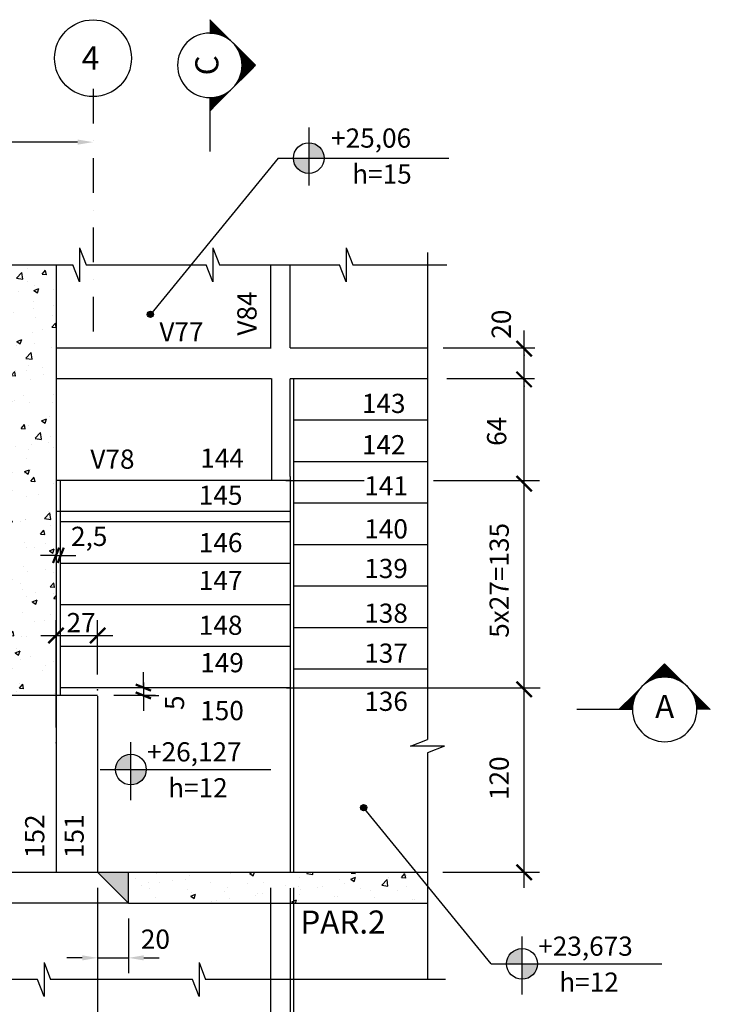
# Model space of a CAD drawing. Extents: x 277 to 4039, y 26 to 2813.
# Drawn here: x 790 to 1239, y 2172 to 2813 of the extents above; entities that cross this region are included whole.
import ezdxf
from ezdxf.enums import TextEntityAlignment as Align

# ---------------------------------------------------------------- set-up
doc = ezdxf.new("R2010")
doc.units = 0
doc.header["$LTSCALE"] = 600
doc.linetypes.add('DASHDOT', pattern=[1, 0.5, -0.25, 0, -0.25])
doc.linetypes.add('DASHED', pattern=[0.75, 0.5, -0.25])
for name, color, linetype in [('ACABAMENTO', 1, 'Continuous'), ('CÍRCULO', 2, 'Continuous'), ('EST_CORTE', 5, 'Continuous'), ('EST_COTA', 1, 'Continuous'), ('EST_EIXO', 1, 'DASHDOT'), ('EST_HATCH', 1, 'Continuous'), ('EST_TEXTO', 2, 'Continuous'), ('EST_VISTA', 3, 'Continuous'), ('EST_VISTAPOSTERIOR', 2, 'DASHED'), ('NOME', 4, 'Continuous'), ('PILARES', 5, 'Continuous'), ('TEXTOS', 2, 'Continuous')]:
    doc.layers.add(name, color=color, linetype=linetype)
doc.styles.add('STYLE1', font='romans.shx', dxfattribs={"height": 12.5})
doc.styles.add('STYLE2', font='romans.shx', dxfattribs={"height": 15})
doc.dimstyles.new('EXTERNA', dxfattribs={"dimscale": 0, "dimtxt": 12.5, "dimasz": 10, "dimexe": 10, "dimexo": 10, "dimgap": 10, "dimtad": 1, "dimdec": 0, "dimzin": 0, "dimtxsty": 'STYLE1', "dimcen": 0, "dimdle": 10, "dimclrd": 1, "dimclre": 1, "dimclrt": 2, "dimadec": 4, "dimazin": 0, "dimtfac": 0.005, "dimtdec": 0, "dimtmove": 2, "dimatfit": 3, "dimldrblk": 'ARCHTICK', "dimfxl": 0, "dimtolj": 1, "dimtzin": 0, "dimarcsym": 0})
pattern_1 = [(50, (-14515.853, -4200.484), (32.79324, -2.869035), [3.429, -37.719]), (355, (-14515.853, -4200.484), (-6.34371, 34.390196), [2.7432, -30.1752]), (100.451, (-14513.12, -4200.723), (26.44965, 31.521004), [2.9142, -32.0562]), (46.1842, (-14515.853, -4191.34), (48.79423, -7.56762), [5.1435, -56.5785]), (96.6356, (-14511.787, -4191.97), (42.73276, 44.5366), [4.3713, -48.0843]), (351.184, (-14515.853, -4191.34), (42.73283, 44.53652), [4.1148, -45.2628]), (21, (-14511.281, -4193.626), (27.29068, -18.407793), [3.429, -37.719]), (326, (-14511.28, -4193.626), (11.124365, 33.153834), [2.7432, -30.1752]), (71.4514, (-14509.007, -4195.16), (38.41497, 14.746114), [2.9142, -32.0562]), (37.5, (-14515.853, -4200.484), (0.5559486, 15.219907), [0, -29.80944, 0, -30.6324, 0, -30.2895]), (7.5, (-14515.853, -4200.484), (12.02754, 18.032503), [0, -17.46504, 0, -29.12364, 0, -11.5443]), (327.5, (-14526.049, -4200.484), (24.406307, -1.031174), [0, -11.43, 0, -35.6616, 0, -47.3202]), (317.5, (-14530.62, -4200.484), (26.663253, 4.576768), [0, -14.859, 0, -23.68296, 0, -33.6042])]

# ---------------------------------------------------------------- blocks, each defined once
blk = doc.blocks.new('*D4')
at = {"layer": 'DEFPOINTS', "color": 0}
for p in [(652.75, 2733.33), (837.75, 2733.33), (652.75, 2462.82)]:
    blk.add_point(p, dxfattribs=at)
at = {"layer": 'EST_COTA', "color": 1, "lineweight": -2}
for p, q in [((652.75, 2472.82), (652.75, 2743.33)), ((827.75, 2733.33), (662.75, 2733.33))]:
    blk.add_line(p, q, dxfattribs=at)
at = {"layer": 'EST_COTA', "color": 1}
for points in [[(662.75, 2735), (662.75, 2731.66), (652.75, 2733.33)], [(827.75, 2735), (827.75, 2731.66), (837.75, 2733.33)]]:
    blk.add_solid(points, dxfattribs=at)
at = {"layer": 'EST_COTA', "color": 2, "insert": (745.25, 2750.77), "char_height": 12.5, "attachment_point": 5, "style": 'STYLE1'}
blk.add_mtext('\\A1;187,5', dxfattribs=at)
blk = doc.blocks.new('_ARCHTICK')
at = {"color": 0, "linetype": 'ByBlock', "const_width": 0.15}
blk.add_lwpolyline([(-0.5, -0.5), (0.5, 0.5)], dxfattribs=at)
blk = doc.blocks.new('*D6')
at = {"layer": 'DEFPOINTS', "color": 0}
for p in [(759.75, 2258.08), (840.75, 2258.08), (840.75, 2142.95)]:
    blk.add_point(p, dxfattribs=at)
at = {"layer": 'EST_COTA', "color": 1, "lineweight": -2}
for p, q in [((840.75, 2248.08), (840.75, 2132.95)), ((769.75, 2142.95), (830.75, 2142.95))]:
    blk.add_line(p, q, dxfattribs=at)
at = {"layer": 'EST_COTA', "color": 1}
for points in [[(769.75, 2144.62), (769.75, 2141.29), (759.75, 2142.95)], [(830.75, 2144.62), (830.75, 2141.29), (840.75, 2142.95)]]:
    blk.add_solid(points, dxfattribs=at)
at = {"layer": 'EST_COTA', "color": 2, "insert": (800.25, 2124.5), "char_height": 12.5, "attachment_point": 5, "style": 'STYLE1'}
blk.add_mtext('\\A1;3x26=78', dxfattribs=at)
blk = doc.blocks.new('*D7')
at = {"layer": 'DEFPOINTS', "color": 0}
for p in [(840.75, 2258.08), (860.75, 2238.08), (860.75, 2202.4)]:
    blk.add_point(p, dxfattribs=at)
at = {"layer": 'EST_COTA', "color": 1, "lineweight": -2}
for p, q in [((840.75, 2248.08), (840.75, 2192.4)), ((860.75, 2228.08), (860.75, 2192.4)), ((830.75, 2202.4), (820.75, 2202.4)), ((840.75, 2202.4), (860.75, 2202.4)), ((870.75, 2202.4), (880.75, 2202.4))]:
    blk.add_line(p, q, dxfattribs=at)
at = {"layer": 'EST_COTA', "color": 1}
for points in [[(830.75, 2204.06), (830.75, 2200.73), (840.75, 2202.4)], [(870.75, 2204.06), (870.75, 2200.73), (860.75, 2202.4)]]:
    blk.add_solid(points, dxfattribs=at)
at = {"layer": 'EST_COTA', "color": 2, "insert": (878.35, 2214.57), "char_height": 12.5, "attachment_point": 5, "style": 'STYLE1'}
blk.add_mtext('\\A1;20', dxfattribs=at)

msp = doc.modelspace()

# ---------------------------------------------------------------- hatches: boundary and pattern name
at = {"layer": 'EST_CORTE'}
h = msp.add_hatch(color=1, dxfattribs=at)
edge = h.paths.add_edge_path()
edge.add_arc((875.09, 2621.2), 2, 0, 360)
h = msp.add_hatch(color=1, dxfattribs=at)
edge = h.paths.add_edge_path()
edge.add_arc((1013.84, 2300.18), 2, 0, 360)
at = {"layer": 'EST_COTA'}
h = msp.add_hatch(color=256, dxfattribs=at)
h.paths.add_polyline_path([(978.12, 2712.89), (978.12, 2722.89), (968.12, 2722.89, 0.414214)])
h.paths.add_polyline_path([(988.12, 2722.89, 0.414214), (978.12, 2732.89), (978.12, 2722.89)])
h = msp.add_hatch(color=256, dxfattribs=at)
h.paths.add_polyline_path([(852.39, 2324.95), (862.39, 2324.95), (862.39, 2334.95, 0.414214)])
h.paths.add_polyline_path([(862.39, 2324.95), (862.39, 2314.95, 0.414214), (872.39, 2324.95)])
h = msp.add_hatch(color=256, dxfattribs=at)
h.paths.add_polyline_path([(1106.88, 2198.5), (1116.88, 2198.5), (1116.88, 2208.5, 0.414214)])
h.paths.add_polyline_path([(1116.88, 2198.5), (1116.88, 2188.5, 0.414214), (1126.88, 2198.5)])
at = {"layer": 'EST_HATCH'}
h = msp.add_hatch(dxfattribs=at)
h.set_pattern_fill('AR-CONC', color=256, scale=0.18, style=0)
h.set_pattern_definition(pattern_1)
h.paths.add_polyline_path([(813.75, 2464.26), (813.67, 2464.26), (813.64, 2464.26), (813.75, 2464.54), (813.75, 2653.39), (778.75, 2653.39), (778.75, 2373.08), (813.75, 2373.08), (813.75, 2422.2)])
msp.add_hatch(color=256, dxfattribs=at).paths.add_polyline_path([(840.75, 2258.08), (860.75, 2238.08), (860.75, 2258.08)])
h = msp.add_hatch(dxfattribs=at)
h.set_pattern_fill('AR-CONC', color=256, scale=0.18, style=0)
h.set_pattern_definition(pattern_1)
h.paths.add_polyline_path([(1055.35, 2249.35), (1048.22, 2258.08), (860.75, 2258.08), (860.75, 2238.08), (1055.35, 2238.08)])

# ---------------------------------------------------------------- linework, layer by layer
at = {"layer": 'ACABAMENTO'}
for p, q in [((958.12, 2722.89), (875.09, 2621.2)), ((829, 2664.45), (829, 2642.33)), ((829, 2664.45), (833.28, 2653.39)), ((915.73, 2664.45), (915.73, 2642.33)), ((915.73, 2664.45), (920.01, 2653.39)), ((1002.47, 2664.45), (1002.47, 2642.33)), ((1002.47, 2664.45), (1006.75, 2653.39)), ((1055.35, 2661.46), (1055.35, 2344.48)), ((763.42, 2653.39), (824.72, 2653.39)), ((829, 2642.33), (824.72, 2653.39)), ((833.28, 2653.39), (911.45, 2653.39)), ((915.73, 2642.33), (911.45, 2653.39)), ((920.01, 2653.39), (998.19, 2653.39)), ((1002.47, 2642.33), (998.19, 2653.39)), ((1006.75, 2653.39), (1068.04, 2653.39)), ((1044.29, 2340.2), (1055.35, 2344.48)), ((1066.41, 2340.2), (1044.29, 2340.2)), ((1066.41, 2340.2), (1055.35, 2335.92)), ((1055.35, 2335.92), (1055.35, 2188.22)), ((1096.88, 2198.5), (1013.84, 2300.18)), ((805.91, 2199.28), (805.91, 2177.16)), ((805.91, 2199.28), (810.19, 2188.22)), ((906.75, 2199.28), (906.75, 2177.16)), ((906.75, 2199.28), (911.03, 2188.22)), ((805.91, 2177.16), (801.63, 2188.22)), ((906.75, 2177.16), (902.47, 2188.22))]:
    msp.add_line(p, q, dxfattribs=at)
at = {"layer": 'CÍRCULO'}
msp.add_circle((837.75, 2787.9), 25, dxfattribs=at)
at = {"layer": 'EST_CORTE', "ltscale": 20}
msp.add_line((813.75, 2373.08), (778.75, 2373.08), dxfattribs=at)
at = {"layer": 'EST_CORTE'}
for p, q in [((840.75, 2258.08), (860.75, 2238.08)), ((860.75, 2238.08), (860.75, 2258.08))]:
    msp.add_line(p, q, dxfattribs=at)
at = {"layer": 'EST_CORTE', "color": 1}
for centre in [(875.09, 2621.2), (1013.84, 2300.18)]:
    msp.add_circle(centre, 2, dxfattribs=at)
at = {"layer": 'EST_COTA'}
for p, q in [((943.45, 2783.29), (913.75, 2812.99)), ((913.75, 2812.82), (913.91, 2812.82)), ((913.75, 2812.61), (914.13, 2812.61)), ((913.75, 2812.39), (914.35, 2812.39)), ((913.75, 2812.17), (914.57, 2812.17)), ((913.75, 2811.95), (914.79, 2811.95)), ((913.75, 2811.73), (915.01, 2811.73)), ((913.75, 2811.51), (915.23, 2811.51)), ((913.75, 2811.29), (915.45, 2811.29)), ((913.75, 2811.07), (915.66, 2811.07)), ((913.75, 2810.86), (915.88, 2810.86)), ((913.75, 2810.64), (916.1, 2810.64)), ((913.75, 2810.42), (916.32, 2810.42)), ((913.75, 2810.2), (916.54, 2810.2)), ((913.75, 2809.98), (916.76, 2809.98)), ((913.75, 2809.76), (916.98, 2809.76)), ((913.75, 2809.54), (917.2, 2809.54)), ((913.75, 2809.32), (917.41, 2809.32)), ((913.75, 2809.11), (917.63, 2809.11)), ((913.75, 2808.89), (917.85, 2808.89)), ((913.75, 2808.67), (918.07, 2808.67)), ((913.75, 2808.45), (918.29, 2808.45)), ((913.75, 2808.23), (918.51, 2808.23)), ((913.75, 2808.01), (918.73, 2808.01)), ((913.75, 2807.79), (918.95, 2807.79)), ((913.75, 2807.57), (919.16, 2807.57)), ((913.75, 2807.36), (919.38, 2807.36)), ((913.75, 2807.14), (919.6, 2807.14)), ((913.75, 2806.92), (919.82, 2806.92)), ((913.75, 2806.7), (920.04, 2806.7)), ((913.75, 2806.48), (920.26, 2806.48)), ((913.75, 2806.26), (920.48, 2806.26)), ((913.75, 2806.04), (920.7, 2806.04)), ((913.75, 2805.82), (920.91, 2805.82)), ((913.75, 2805.61), (921.13, 2805.61)), ((913.75, 2805.39), (921.35, 2805.39)), ((913.75, 2805.17), (921.57, 2805.17)), ((913.75, 2804.95), (921.79, 2804.95)), ((913.75, 2804.73), (922.01, 2804.73)), ((913.75, 2804.51), (922.23, 2804.51)), ((913.75, 2804.29), (922.45, 2804.29)), ((916.77, 2804.07), (922.66, 2804.07)), ((918.01, 2803.86), (922.88, 2803.86)), ((918.96, 2803.64), (923.1, 2803.64)), ((919.75, 2803.42), (923.32, 2803.42)), ((920.44, 2803.2), (923.54, 2803.2)), ((921.06, 2802.98), (923.76, 2802.98)), ((921.62, 2802.76), (923.98, 2802.76)), ((922.14, 2802.54), (924.2, 2802.54)), ((922.63, 2802.32), (924.41, 2802.32)), ((923.08, 2802.11), (924.63, 2802.11)), ((923.51, 2801.89), (924.85, 2801.89)), ((923.91, 2801.67), (925.07, 2801.67)), ((924.3, 2801.45), (925.29, 2801.45)), ((924.67, 2801.23), (925.51, 2801.23)), ((925.02, 2801.01), (925.73, 2801.01)), ((925.36, 2800.79), (925.95, 2800.79)), ((925.68, 2800.57), (926.16, 2800.57)), ((925.99, 2800.36), (926.38, 2800.36)), ((926.29, 2800.14), (926.6, 2800.14)), ((926.58, 2799.92), (926.82, 2799.92)), ((926.86, 2799.7), (927.04, 2799.7)), ((927.13, 2799.48), (927.26, 2799.48)), ((927.39, 2799.26), (927.48, 2799.26)), ((927.39, 2799.26), (927.48, 2799.26)), ((927.64, 2799.04), (927.7, 2799.04)), ((927.64, 2799.04), (927.7, 2799.04)), ((927.88, 2798.82), (927.91, 2798.82)), ((927.88, 2798.82), (927.91, 2798.82)), ((928.12, 2798.61), (928.13, 2798.61)), ((928.12, 2798.61), (928.13, 2798.61)), ((928.35, 2798.39), (928.35, 2798.39)), ((928.35, 2798.39), (928.35, 2798.39)), ((928.79, 2797.95), (928.79, 2797.95)), ((928.79, 2797.95), (928.79, 2797.95)), ((929, 2797.73), (929.01, 2797.73)), ((929, 2797.73), (929.01, 2797.73)), ((929.2, 2797.51), (929.23, 2797.51)), ((929.2, 2797.51), (929.23, 2797.51)), ((929.4, 2797.29), (929.45, 2797.29)), ((929.4, 2797.29), (929.45, 2797.29)), ((929.59, 2797.07), (929.66, 2797.07)), ((929.59, 2797.07), (929.66, 2797.07)), ((929.78, 2796.86), (929.88, 2796.86)), ((929.78, 2796.86), (929.88, 2796.86)), ((929.96, 2796.64), (930.1, 2796.64)), ((929.96, 2796.64), (930.1, 2796.64)), ((930.14, 2796.42), (930.32, 2796.42)), ((930.14, 2796.42), (930.32, 2796.42)), ((930.31, 2796.2), (930.54, 2796.2)), ((930.31, 2796.2), (930.54, 2796.2)), ((930.48, 2795.98), (930.76, 2795.98)), ((930.48, 2795.98), (930.76, 2795.98)), ((930.65, 2795.76), (930.98, 2795.76)), ((930.65, 2795.76), (930.98, 2795.76)), ((930.8, 2795.54), (931.2, 2795.54)), ((930.8, 2795.54), (931.2, 2795.54)), ((930.96, 2795.32), (931.41, 2795.32)), ((930.96, 2795.32), (931.41, 2795.32)), ((931.11, 2795.11), (931.63, 2795.11)), ((931.26, 2794.89), (931.85, 2794.89)), ((931.4, 2794.67), (932.07, 2794.67)), ((931.54, 2794.45), (932.29, 2794.45)), ((931.67, 2794.23), (932.51, 2794.23)), ((931.81, 2794.01), (932.73, 2794.01)), ((931.93, 2793.79), (932.95, 2793.79)), ((932.06, 2793.57), (933.16, 2793.57)), ((932.18, 2793.36), (933.38, 2793.36)), ((932.3, 2793.14), (933.6, 2793.14)), ((932.41, 2792.92), (933.82, 2792.92)), ((932.52, 2792.7), (934.04, 2792.7)), ((932.63, 2792.48), (934.26, 2792.48)), ((932.74, 2792.26), (934.48, 2792.26)), ((932.84, 2792.04), (934.7, 2792.04)), ((932.94, 2791.82), (934.91, 2791.82)), ((933.03, 2791.61), (935.13, 2791.61)), ((933.13, 2791.39), (935.35, 2791.39)), ((933.22, 2791.17), (935.57, 2791.17)), ((933.3, 2790.95), (935.79, 2790.95)), ((933.39, 2790.73), (936.01, 2790.73)), ((933.47, 2790.51), (936.23, 2790.51)), ((933.55, 2790.29), (936.45, 2790.29)), ((933.62, 2790.07), (936.66, 2790.07)), ((933.7, 2789.86), (936.88, 2789.86)), ((933.77, 2789.64), (937.1, 2789.64)), ((933.83, 2789.42), (937.32, 2789.42)), ((933.9, 2789.2), (937.54, 2789.2)), ((933.96, 2788.98), (937.76, 2788.98)), ((934.02, 2788.76), (937.98, 2788.76)), ((934.08, 2788.54), (938.2, 2788.54)), ((934.14, 2788.32), (938.41, 2788.32)), ((934.19, 2788.11), (938.63, 2788.11)), ((934.24, 2787.89), (938.85, 2787.89)), ((934.29, 2787.67), (939.07, 2787.67)), ((943.45, 2783.29), (913.75, 2753.59)), ((934.33, 2787.45), (939.29, 2787.45)), ((934.38, 2787.23), (939.51, 2787.23)), ((934.42, 2787.01), (939.73, 2787.01)), ((934.45, 2786.79), (939.95, 2786.79)), ((934.49, 2786.57), (940.16, 2786.57)), ((934.52, 2786.36), (940.38, 2786.36)), ((934.55, 2786.14), (940.6, 2786.14)), ((934.58, 2785.92), (940.82, 2785.92)), ((934.61, 2785.7), (941.04, 2785.7)), ((934.63, 2785.48), (941.26, 2785.48)), ((934.66, 2785.26), (941.48, 2785.26)), ((934.66, 2781.32), (941.48, 2781.32)), ((934.67, 2785.04), (941.7, 2785.04)), ((934.67, 2781.54), (941.7, 2781.54)), ((934.69, 2784.82), (941.91, 2784.82)), ((934.69, 2781.76), (941.91, 2781.76)), ((934.71, 2784.61), (942.13, 2784.61)), ((934.71, 2781.98), (942.13, 2781.98)), ((934.72, 2784.39), (942.35, 2784.39)), ((934.72, 2782.2), (942.35, 2782.2)), ((934.73, 2784.17), (942.57, 2784.17)), ((934.73, 2782.42), (942.57, 2782.42)), ((934.74, 2783.95), (942.79, 2783.95)), ((934.74, 2783.73), (943.01, 2783.73)), ((934.74, 2782.86), (943.01, 2782.86)), ((934.74, 2782.64), (942.79, 2782.64)), ((934.75, 2783.51), (943.23, 2783.51)), ((934.75, 2783.29), (943.45, 2783.29)), ((934.75, 2783.07), (943.23, 2783.07)), ((932.94, 2774.76), (934.91, 2774.76)), ((933.03, 2774.98), (935.13, 2774.98)), ((933.13, 2775.2), (935.35, 2775.2)), ((933.22, 2775.42), (935.57, 2775.42)), ((933.3, 2775.64), (935.79, 2775.64)), ((933.39, 2775.86), (936.01, 2775.86)), ((933.47, 2776.07), (936.23, 2776.07)), ((933.55, 2776.29), (936.45, 2776.29)), ((933.62, 2776.51), (936.66, 2776.51)), ((933.7, 2776.73), (936.88, 2776.73)), ((933.77, 2776.95), (937.1, 2776.95)), ((933.83, 2777.17), (937.32, 2777.17)), ((933.9, 2777.39), (937.54, 2777.39)), ((933.96, 2777.61), (937.76, 2777.61)), ((934.02, 2777.82), (937.98, 2777.82)), ((934.08, 2778.04), (938.2, 2778.04)), ((934.14, 2778.26), (938.41, 2778.26)), ((934.19, 2778.48), (938.63, 2778.48)), ((934.24, 2778.7), (938.85, 2778.7)), ((934.29, 2778.92), (939.07, 2778.92)), ((934.33, 2779.14), (939.29, 2779.14)), ((934.38, 2779.36), (939.51, 2779.36)), ((934.42, 2779.57), (939.73, 2779.57)), ((934.45, 2779.79), (939.95, 2779.79)), ((934.49, 2780.01), (940.16, 2780.01)), ((934.52, 2780.23), (940.38, 2780.23)), ((934.55, 2780.45), (940.6, 2780.45)), ((934.58, 2780.67), (940.82, 2780.67)), ((934.61, 2780.89), (941.04, 2780.89)), ((934.63, 2781.11), (941.26, 2781.11)), ((931.11, 2771.48), (931.63, 2771.48)), ((931.26, 2771.7), (931.85, 2771.7)), ((931.4, 2771.92), (932.07, 2771.92)), ((931.54, 2772.14), (932.29, 2772.14)), ((931.67, 2772.36), (932.51, 2772.36)), ((931.81, 2772.57), (932.73, 2772.57)), ((931.93, 2772.79), (932.95, 2772.79)), ((932.06, 2773.01), (933.16, 2773.01)), ((932.18, 2773.23), (933.38, 2773.23)), ((932.3, 2773.45), (933.6, 2773.45)), ((932.41, 2773.67), (933.82, 2773.67)), ((932.52, 2773.89), (934.04, 2773.89)), ((932.63, 2774.11), (934.26, 2774.11)), ((932.74, 2774.32), (934.48, 2774.32)), ((932.84, 2774.54), (934.7, 2774.54)), ((913.75, 2762.29), (913.75, 2727.24)), ((913.75, 2762.29), (922.45, 2762.29)), ((913.75, 2762.07), (922.23, 2762.07)), ((916.77, 2762.51), (922.66, 2762.51)), ((918.01, 2762.73), (922.88, 2762.73)), ((918.96, 2762.95), (923.1, 2762.95)), ((919.75, 2763.17), (923.32, 2763.17)), ((920.44, 2763.39), (923.54, 2763.39)), ((921.06, 2763.61), (923.76, 2763.61)), ((921.62, 2763.82), (923.98, 2763.82)), ((922.14, 2764.04), (924.2, 2764.04)), ((922.63, 2764.26), (924.41, 2764.26)), ((923.08, 2764.48), (924.63, 2764.48)), ((923.51, 2764.7), (924.85, 2764.7)), ((923.91, 2764.92), (925.07, 2764.92)), ((924.3, 2765.14), (925.29, 2765.14)), ((924.67, 2765.36), (925.51, 2765.36)), ((925.02, 2765.57), (925.73, 2765.57)), ((925.36, 2765.79), (925.95, 2765.79)), ((925.68, 2766.01), (926.16, 2766.01)), ((925.99, 2766.23), (926.38, 2766.23)), ((926.29, 2766.45), (926.6, 2766.45)), ((926.58, 2766.67), (926.82, 2766.67)), ((926.86, 2766.89), (927.04, 2766.89)), ((927.13, 2767.11), (927.26, 2767.11)), ((913.75, 2761.86), (922.01, 2761.86)), ((913.75, 2761.64), (921.79, 2761.64)), ((913.75, 2761.42), (921.57, 2761.42)), ((913.75, 2761.2), (921.35, 2761.2)), ((913.75, 2760.98), (921.13, 2760.98)), ((913.75, 2760.76), (920.91, 2760.76)), ((913.75, 2760.54), (920.7, 2760.54)), ((913.75, 2760.32), (920.48, 2760.32)), ((913.75, 2760.11), (920.26, 2760.11)), ((913.75, 2759.89), (920.04, 2759.89)), ((913.75, 2759.67), (919.82, 2759.67)), ((913.75, 2759.45), (919.6, 2759.45)), ((913.75, 2759.23), (919.38, 2759.23)), ((913.75, 2759.01), (919.16, 2759.01)), ((913.75, 2758.79), (918.95, 2758.79)), ((913.75, 2758.57), (918.73, 2758.57)), ((913.75, 2758.36), (918.51, 2758.36)), ((913.75, 2758.14), (918.29, 2758.14)), ((913.75, 2757.92), (918.07, 2757.92)), ((913.75, 2757.7), (917.85, 2757.7)), ((913.75, 2757.48), (917.63, 2757.48)), ((913.75, 2757.26), (917.41, 2757.26)), ((913.75, 2757.04), (917.2, 2757.04)), ((913.75, 2756.82), (916.98, 2756.82)), ((913.75, 2756.61), (916.76, 2756.61)), ((913.75, 2756.39), (916.54, 2756.39)), ((913.75, 2756.17), (916.32, 2756.17)), ((913.75, 2755.95), (916.1, 2755.95)), ((913.75, 2755.73), (915.88, 2755.73)), ((913.75, 2755.51), (915.66, 2755.51)), ((913.75, 2755.29), (915.45, 2755.29)), ((913.75, 2755.07), (915.23, 2755.07)), ((913.75, 2754.86), (915.01, 2754.86)), ((913.75, 2754.64), (914.79, 2754.64)), ((913.75, 2754.42), (914.57, 2754.42)), ((913.75, 2754.2), (914.35, 2754.2)), ((913.75, 2753.98), (914.13, 2753.98)), ((913.75, 2753.76), (913.91, 2753.76)), ((978.12, 2742.89), (978.12, 2705.15)), ((958.12, 2722.89), (1069.17, 2722.89)), ((1067.87, 2579.49), (1119.59, 2579.49)), ((1073.24, 2579.49), (1124.96, 2579.49)), ((1209.69, 2393.78), (1179.99, 2364.08)), ((1206.19, 2384.79), (1206.19, 2390.28)), ((1206.4, 2384.82), (1206.4, 2390.5)), ((1206.62, 2384.86), (1206.62, 2390.72)), ((1206.84, 2384.89), (1206.84, 2390.94)), ((1207.06, 2384.92), (1207.06, 2391.16)), ((1207.28, 2384.94), (1207.28, 2391.37)), ((1207.5, 2384.97), (1207.5, 2391.59)), ((1207.72, 2384.99), (1207.72, 2391.81)), ((1207.94, 2385.01), (1207.94, 2392.03)), ((1208.15, 2385.03), (1208.15, 2392.25)), ((1208.37, 2385.04), (1208.37, 2392.47)), ((1208.59, 2385.05), (1208.59, 2392.69)), ((1208.81, 2385.06), (1208.81, 2392.91)), ((1209.03, 2385.07), (1209.03, 2393.12)), ((1209.25, 2385.08), (1209.25, 2393.34)), ((1209.47, 2385.08), (1209.47, 2393.56)), ((1209.69, 2393.78), (1239.38, 2364.08)), ((1209.69, 2385.08), (1209.69, 2393.78)), ((1209.9, 2385.08), (1209.9, 2393.56)), ((1210.12, 2385.08), (1210.12, 2393.34)), ((1210.34, 2385.07), (1210.34, 2393.12)), ((1210.56, 2385.06), (1210.56, 2392.91)), ((1210.78, 2385.05), (1210.78, 2392.69)), ((1211, 2385.04), (1211, 2392.47)), ((1211.22, 2385.03), (1211.22, 2392.25)), ((1211.44, 2385.01), (1211.44, 2392.03)), ((1211.65, 2384.99), (1211.65, 2391.81)), ((1211.87, 2384.97), (1211.87, 2391.59)), ((1212.09, 2384.94), (1212.09, 2391.37)), ((1212.31, 2384.92), (1212.31, 2391.16)), ((1212.53, 2384.89), (1212.53, 2390.94)), ((1212.75, 2384.86), (1212.75, 2390.72)), ((1212.97, 2384.82), (1212.97, 2390.5)), ((1213.19, 2384.79), (1213.19, 2390.28)), ((1199.84, 2382.63), (1199.84, 2383.94)), ((1200.06, 2382.75), (1200.06, 2384.16)), ((1200.28, 2382.86), (1200.28, 2384.37)), ((1200.5, 2382.97), (1200.5, 2384.59)), ((1200.72, 2383.07), (1200.72, 2384.81)), ((1200.94, 2383.17), (1200.94, 2385.03)), ((1201.15, 2383.27), (1201.15, 2385.25)), ((1201.37, 2383.37), (1201.37, 2385.47)), ((1201.59, 2383.46), (1201.59, 2385.69)), ((1201.81, 2383.55), (1201.81, 2385.91)), ((1202.03, 2383.64), (1202.03, 2386.12)), ((1202.25, 2383.72), (1202.25, 2386.34)), ((1202.47, 2383.8), (1202.47, 2386.56)), ((1202.69, 2383.88), (1202.69, 2386.78)), ((1202.9, 2383.96), (1202.9, 2387)), ((1203.12, 2384.03), (1203.12, 2387.22)), ((1203.34, 2384.1), (1203.34, 2387.44)), ((1203.56, 2384.17), (1203.56, 2387.66)), ((1203.78, 2384.23), (1203.78, 2387.87)), ((1204, 2384.3), (1204, 2388.09)), ((1204.22, 2384.36), (1204.22, 2388.31)), ((1204.44, 2384.42), (1204.44, 2388.53)), ((1204.65, 2384.47), (1204.65, 2388.75)), ((1204.87, 2384.52), (1204.87, 2388.97)), ((1205.09, 2384.57), (1205.09, 2389.19)), ((1205.31, 2384.62), (1205.31, 2389.41)), ((1205.53, 2384.67), (1205.53, 2389.62)), ((1205.75, 2384.71), (1205.75, 2389.84)), ((1205.97, 2384.75), (1205.97, 2390.06)), ((1213.4, 2384.75), (1213.4, 2390.06)), ((1213.62, 2384.71), (1213.62, 2389.84)), ((1213.84, 2384.67), (1213.84, 2389.62)), ((1214.06, 2384.62), (1214.06, 2389.41)), ((1214.28, 2384.57), (1214.28, 2389.19)), ((1214.5, 2384.52), (1214.5, 2388.97)), ((1214.72, 2384.47), (1214.72, 2388.75)), ((1214.94, 2384.42), (1214.94, 2388.53)), ((1215.15, 2384.36), (1215.15, 2388.31)), ((1215.37, 2384.3), (1215.37, 2388.09)), ((1215.59, 2384.23), (1215.59, 2387.87)), ((1215.81, 2384.17), (1215.81, 2387.66)), ((1216.03, 2384.1), (1216.03, 2387.44)), ((1216.25, 2384.03), (1216.25, 2387.22)), ((1216.47, 2383.96), (1216.47, 2387)), ((1216.69, 2383.88), (1216.69, 2386.78)), ((1216.9, 2383.8), (1216.9, 2386.56)), ((1217.12, 2383.72), (1217.12, 2386.34)), ((1217.34, 2383.64), (1217.34, 2386.12)), ((1217.56, 2383.55), (1217.56, 2385.91)), ((1217.78, 2383.46), (1217.78, 2385.69)), ((1218, 2383.37), (1218, 2385.47)), ((1218.22, 2383.27), (1218.22, 2385.25)), ((1218.44, 2383.17), (1218.44, 2385.03)), ((1218.65, 2383.07), (1218.65, 2384.81)), ((1218.87, 2382.97), (1218.87, 2384.59)), ((1219.09, 2382.86), (1219.09, 2384.37)), ((1219.31, 2382.75), (1219.31, 2384.16)), ((1219.53, 2382.63), (1219.53, 2383.94)), ((1193.5, 2377.46), (1193.5, 2377.59)), ((1197.87, 2381.45), (1197.87, 2381.97)), ((1198.09, 2381.59), (1198.09, 2382.19)), ((1198.31, 2381.73), (1198.31, 2382.41)), ((1198.53, 2381.87), (1198.53, 2382.62)), ((1198.75, 2382.01), (1198.75, 2382.84)), ((1198.97, 2382.14), (1198.97, 2383.06)), ((1199.19, 2382.27), (1199.19, 2383.28)), ((1199.4, 2382.39), (1199.4, 2383.5)), ((1199.62, 2382.51), (1199.62, 2383.72)), ((1219.75, 2382.51), (1219.75, 2383.72)), ((1219.97, 2382.39), (1219.97, 2383.5)), ((1220.19, 2382.27), (1220.19, 2383.28)), ((1220.4, 2382.14), (1220.4, 2383.06)), ((1220.62, 2382.01), (1220.62, 2382.84)), ((1220.84, 2381.87), (1220.84, 2382.62)), ((1221.06, 2381.73), (1221.06, 2382.41)), ((1221.28, 2381.59), (1221.28, 2382.19)), ((1221.5, 2381.45), (1221.5, 2381.97)), ((1221.72, 2381.29), (1221.72, 2381.75)), ((1221.72, 2381.29), (1221.72, 2381.75)), ((1221.94, 2381.14), (1221.94, 2381.53)), ((1221.94, 2381.14), (1221.94, 2381.53)), ((1222.15, 2380.98), (1222.15, 2381.31)), ((1222.15, 2380.98), (1222.15, 2381.31)), ((1222.37, 2380.82), (1222.37, 2381.09)), ((1222.37, 2380.82), (1222.37, 2381.09)), ((1222.59, 2380.65), (1222.59, 2380.87)), ((1222.59, 2380.65), (1222.59, 2380.87)), ((1222.81, 2380.48), (1222.81, 2380.66)), ((1222.81, 2380.48), (1222.81, 2380.66)), ((1223.03, 2380.3), (1223.03, 2380.44)), ((1223.03, 2380.3), (1223.03, 2380.44)), ((1223.25, 2380.12), (1223.25, 2380.22)), ((1223.25, 2380.12), (1223.25, 2380.22)), ((1223.47, 2379.93), (1223.47, 2380)), ((1223.47, 2379.93), (1223.47, 2380)), ((1223.69, 2379.73), (1223.69, 2379.78)), ((1223.69, 2379.73), (1223.69, 2379.78)), ((1223.9, 2379.54), (1223.9, 2379.56)), ((1223.9, 2379.54), (1223.9, 2379.56)), ((1224.12, 2379.33), (1224.12, 2379.34)), ((1224.12, 2379.33), (1224.12, 2379.34)), ((1224.34, 2379.12), (1224.34, 2379.12)), ((1224.34, 2379.12), (1224.34, 2379.12)), ((1224.78, 2378.68), (1224.78, 2378.69)), ((1224.78, 2378.68), (1224.78, 2378.69)), ((1225, 2378.45), (1225, 2378.47)), ((1225, 2378.45), (1225, 2378.47)), ((1225.22, 2378.22), (1225.22, 2378.25)), ((1225.22, 2378.22), (1225.22, 2378.25)), ((1225.44, 2377.97), (1225.44, 2378.03)), ((1225.44, 2377.97), (1225.44, 2378.03)), ((1225.65, 2377.72), (1225.65, 2377.81)), ((1225.65, 2377.72), (1225.65, 2377.81)), ((1225.87, 2377.46), (1225.87, 2377.59)), ((1187.15, 2364.08), (1187.15, 2371.25)), ((1187.37, 2364.08), (1187.37, 2371.47)), ((1187.59, 2364.08), (1187.59, 2371.69)), ((1187.81, 2364.08), (1187.81, 2371.91)), ((1188.03, 2364.08), (1188.03, 2372.12)), ((1188.25, 2364.08), (1188.25, 2372.34)), ((1188.47, 2364.08), (1188.47, 2372.56)), ((1188.69, 2364.08), (1188.69, 2372.78)), ((1188.9, 2367.11), (1188.9, 2373)), ((1189.12, 2368.35), (1189.12, 2373.22)), ((1189.34, 2369.29), (1189.34, 2373.44)), ((1189.56, 2370.08), (1189.56, 2373.66)), ((1189.78, 2370.77), (1189.78, 2373.87)), ((1190, 2371.39), (1190, 2374.09)), ((1190.22, 2371.95), (1190.22, 2374.31)), ((1190.44, 2372.48), (1190.44, 2374.53)), ((1190.65, 2372.96), (1190.65, 2374.75)), ((1190.87, 2373.41), (1190.87, 2374.97)), ((1191.09, 2373.84), (1191.09, 2375.19)), ((1191.31, 2374.25), (1191.31, 2375.41)), ((1191.53, 2374.63), (1191.53, 2375.62)), ((1191.75, 2375), (1191.75, 2375.84)), ((1191.97, 2375.35), (1191.97, 2376.06)), ((1192.19, 2375.69), (1192.19, 2376.28)), ((1192.4, 2376.01), (1192.4, 2376.5)), ((1192.62, 2376.32), (1192.62, 2376.72)), ((1192.84, 2376.62), (1192.84, 2376.94)), ((1193.06, 2376.91), (1193.06, 2377.16)), ((1193.28, 2377.19), (1193.28, 2377.37)), ((1226.09, 2377.19), (1226.09, 2377.37)), ((1226.31, 2376.91), (1226.31, 2377.16)), ((1226.53, 2376.62), (1226.53, 2376.94)), ((1226.75, 2376.32), (1226.75, 2376.72)), ((1226.97, 2376.01), (1226.97, 2376.5)), ((1227.19, 2375.69), (1227.19, 2376.28)), ((1227.4, 2375.35), (1227.4, 2376.06)), ((1227.62, 2375), (1227.62, 2375.84)), ((1227.84, 2374.63), (1227.84, 2375.62)), ((1228.06, 2374.25), (1228.06, 2375.41)), ((1228.28, 2373.84), (1228.28, 2375.19)), ((1228.5, 2373.41), (1228.5, 2374.97)), ((1228.72, 2372.96), (1228.72, 2374.75)), ((1228.94, 2372.48), (1228.94, 2374.53)), ((1229.15, 2371.95), (1229.15, 2374.31)), ((1229.37, 2371.39), (1229.37, 2374.09)), ((1229.59, 2370.77), (1229.59, 2373.87)), ((1229.81, 2370.08), (1229.81, 2373.66)), ((1230.03, 2369.29), (1230.03, 2373.44)), ((1230.25, 2368.35), (1230.25, 2373.22)), ((1230.47, 2367.11), (1230.47, 2373)), ((1230.69, 2364.08), (1230.69, 2372.78)), ((1230.9, 2364.08), (1230.9, 2372.56)), ((1231.12, 2364.08), (1231.12, 2372.34)), ((1231.34, 2364.08), (1231.34, 2372.12)), ((1231.56, 2364.08), (1231.56, 2371.91)), ((1231.78, 2364.08), (1231.78, 2371.69)), ((1232, 2364.08), (1232, 2371.47)), ((1232.22, 2364.08), (1232.22, 2371.25)), ((1180.59, 2364.08), (1180.59, 2364.69)), ((1180.81, 2364.08), (1180.81, 2364.91)), ((1181.03, 2364.08), (1181.03, 2365.12)), ((1181.25, 2364.08), (1181.25, 2365.34)), ((1181.47, 2364.08), (1181.47, 2365.56)), ((1181.69, 2364.08), (1181.69, 2365.78)), ((1181.9, 2364.08), (1181.9, 2366)), ((1182.12, 2364.08), (1182.12, 2366.22)), ((1182.34, 2364.08), (1182.34, 2366.44)), ((1182.56, 2364.08), (1182.56, 2366.66)), ((1182.78, 2364.08), (1182.78, 2366.87)), ((1183, 2364.08), (1183, 2367.09)), ((1183.22, 2364.08), (1183.22, 2367.31)), ((1183.44, 2364.08), (1183.44, 2367.53)), ((1183.65, 2364.08), (1183.65, 2367.75)), ((1183.87, 2364.08), (1183.87, 2367.97)), ((1184.09, 2364.08), (1184.09, 2368.19)), ((1184.31, 2364.08), (1184.31, 2368.41)), ((1184.53, 2364.08), (1184.53, 2368.62)), ((1184.75, 2364.08), (1184.75, 2368.84)), ((1184.97, 2364.08), (1184.97, 2369.06)), ((1185.19, 2364.08), (1185.19, 2369.28)), ((1185.4, 2364.08), (1185.4, 2369.5)), ((1185.62, 2364.08), (1185.62, 2369.72)), ((1185.84, 2364.08), (1185.84, 2369.94)), ((1186.06, 2364.08), (1186.06, 2370.16)), ((1186.28, 2364.08), (1186.28, 2370.37)), ((1186.5, 2364.08), (1186.5, 2370.59)), ((1186.72, 2364.08), (1186.72, 2370.81)), ((1186.94, 2364.08), (1186.94, 2371.03)), ((1232.44, 2364.08), (1232.44, 2371.03)), ((1232.65, 2364.08), (1232.65, 2370.81)), ((1232.87, 2364.08), (1232.87, 2370.59)), ((1233.09, 2364.08), (1233.09, 2370.37)), ((1233.31, 2364.08), (1233.31, 2370.16)), ((1233.53, 2364.08), (1233.53, 2369.94)), ((1233.75, 2364.08), (1233.75, 2369.72)), ((1233.97, 2364.08), (1233.97, 2369.5)), ((1234.19, 2364.08), (1234.19, 2369.28)), ((1234.4, 2364.08), (1234.4, 2369.06)), ((1234.62, 2364.08), (1234.62, 2368.84)), ((1234.84, 2364.08), (1234.84, 2368.62)), ((1235.06, 2364.08), (1235.06, 2368.41)), ((1235.28, 2364.08), (1235.28, 2368.19)), ((1235.5, 2364.08), (1235.5, 2367.97)), ((1235.72, 2364.08), (1235.72, 2367.75)), ((1235.94, 2364.08), (1235.94, 2367.53)), ((1236.15, 2364.08), (1236.15, 2367.31)), ((1236.37, 2364.08), (1236.37, 2367.09)), ((1236.59, 2364.08), (1236.59, 2366.87)), ((1236.81, 2364.08), (1236.81, 2366.66)), ((1237.03, 2364.08), (1237.03, 2366.44)), ((1237.25, 2364.08), (1237.25, 2366.22)), ((1237.47, 2364.08), (1237.47, 2366)), ((1237.69, 2364.08), (1237.69, 2365.78)), ((1237.9, 2364.08), (1237.9, 2365.56)), ((1238.12, 2364.08), (1238.12, 2365.34)), ((1238.34, 2364.08), (1238.34, 2365.12)), ((1238.56, 2364.08), (1238.56, 2364.91)), ((1238.78, 2364.08), (1238.78, 2364.69)), ((1188.69, 2364.08), (1152.5, 2364.08)), ((1180.15, 2364.08), (1180.15, 2364.25)), ((1180.37, 2364.08), (1180.37, 2364.47)), ((1239, 2364.08), (1239, 2364.47)), ((1239.22, 2364.08), (1239.22, 2364.25)), ((862.39, 2304.95), (862.39, 2342.69)), ((842.39, 2324.95), (953.44, 2324.95)), ((966.12, 2247.81), (966.12, 2138.11)), ((1116.88, 2178.5), (1116.88, 2216.23)), ((1096.88, 2198.5), (1207.93, 2198.5))]:
    msp.add_line(p, q, dxfattribs=at)
at = {"layer": 'EST_COTA', "color": 1, "linetype": 'ByBlock'}
for p, q in [((1118.26, 2531.63), (1118.26, 2610.63)), ((1118.26, 2564.58), (1118.26, 2594.58)), ((1118.26, 2505.58), (1118.26, 2584.58)), ((1118.26, 2370.58), (1118.26, 2525.58)), ((963.25, 2513.17), (1014.14, 2513.17)), ((1059.26, 2513.17), (1128.26, 2513.17)), ((813.67, 2464.26), (803.67, 2464.26)), ((813.67, 2464.26), (816.49, 2464.26)), ((813.67, 2464.26), (816.49, 2464.26)), ((816.49, 2464.26), (826.49, 2464.26)), ((813.75, 2352.36), (813.75, 2422.2)), ((840.75, 2386.86), (840.75, 2422.2)), ((803.75, 2412.2), (850.75, 2412.2)), ((1118.26, 2248.08), (1118.26, 2390.58)), ((870.5, 2378.32), (870.5, 2388.32)), ((870.5, 2381.69), (870.5, 2371.69)), ((871.28, 2378.32), (880.5, 2378.32)), ((963.74, 2378.1), (1128.75, 2378.1)), ((870.5, 2373.21), (870.5, 2363.21)), ((871.28, 2373.21), (880.5, 2373.21)), ((1065.35, 2258.08), (1128.26, 2258.08)), ((953.25, 2248.08), (953.25, 2132.95)), ((968.25, 2248.08), (968.25, 2132.95))]:
    msp.add_line(p, q, dxfattribs=at)
at = {"layer": 'EST_COTA', "ltscale": 20}
for p, q in [((1065.57, 2599.49), (1119.76, 2599.49)), ((1070.94, 2599.49), (1125.13, 2599.49)), ((878.39, 2373.08), (851.39, 2373.08))]:
    msp.add_line(p, q, dxfattribs=at)
at = {"layer": 'EST_COTA'}
for centre in [(978.12, 2722.89), (862.39, 2324.95), (1116.88, 2198.5)]:
    msp.add_circle(centre, 10, dxfattribs=at)
for centre, start, end in [((913.75, 2783.29), 90, 270), ((913.75, 2783.29), 270, 90), ((1209.69, 2364.08), 0, 180), ((1209.69, 2364.08), 180, 0)]:
    msp.add_arc(centre, 21, start, end, dxfattribs=at)
at = {"layer": 'EST_COTA', "color": 0, "linetype": 'ByBlock'}
for p in [(1118.26, 2574.58), (813.67, 2463.95), (816.49, 2464.26), (816.49, 2463.95), (840.75, 2412.2), (840.75, 2376.86), (813.75, 2342.36), (840.75, 2258.08), (968.25, 2258.08)]:
    msp.add_point(p, dxfattribs=at)
at = {"layer": 'EST_EIXO', "ltscale": 0.075}
msp.add_line((837.75, 2767.9), (837.75, 2601.75), dxfattribs=at)
at = {"layer": 'EST_HATCH'}
for p, q in [((801.63, 2188.22), (709.34, 2188.22)), ((902.47, 2188.22), (810.19, 2188.22)), ((1067.03, 2188.22), (911.03, 2188.22))]:
    msp.add_line(p, q, dxfattribs=at)
at = {"layer": 'EST_TEXTO', "color": 0, "linetype": 'ByBlock'}
msp.add_point((1118.26, 2594.58), dxfattribs=at)
at = {"layer": 'EST_VISTA'}
for p, q in [((966.1, 2579.49), (1052.94, 2579.49)), ((968.33, 2579.49), (1055.18, 2579.49)), ((968.25, 2552.49), (1055.35, 2552.49)), ((968.25, 2525.49), (1055.35, 2525.49)), ((816.39, 2513.3), (816.39, 2373.08)), ((816.81, 2513.3), (929.31, 2513.3)), ((853.62, 2513.3), (966.12, 2513.3)), ((966.12, 2515.58), (966.12, 2258.08)), ((968.25, 2498.49), (1055.35, 2498.49)), ((816.81, 2486.3), (929.31, 2486.3)), ((853.62, 2486.3), (966.12, 2486.3)), ((968.25, 2471.49), (1055.35, 2471.49)), ((816.81, 2459.3), (929.31, 2459.3)), ((853.62, 2459.3), (966.12, 2459.3)), ((968.25, 2444.49), (1055.35, 2444.49)), ((816.81, 2432.3), (929.31, 2432.3)), ((853.62, 2432.3), (966.12, 2432.3)), ((968.25, 2417.49), (1055.35, 2417.49)), ((816.47, 2405.3), (928.97, 2405.3)), ((853.62, 2405.3), (966.12, 2405.3)), ((968.25, 2390.49), (1055.35, 2390.49)), ((816.47, 2378.3), (928.97, 2378.3)), ((853.62, 2378.3), (966.12, 2378.3)), ((813.75, 2373.08), (813.75, 2258.08)), ((840.75, 2372.72), (840.75, 2264.78)), ((840.75, 2366.03), (840.75, 2258.09)), ((759.73, 2258.2), (840.82, 2258.2)), ((860.75, 2238.08), (652.75, 2238.08))]:
    msp.add_line(p, q, dxfattribs=at)
at = {"layer": 'EST_VISTA', "ltscale": 21}
for p, q in [((966.11, 2520.35), (966.11, 2579.28)), ((966.11, 2515.68), (966.11, 2574.61))]:
    msp.add_line(p, q, dxfattribs=at)
at = {"layer": 'EST_VISTA', "ltscale": 20}
for p, q in [((968.25, 2579.25), (968.25, 2262.75)), ((968.25, 2574.58), (968.25, 2258.08)), ((840.75, 2373.08), (813.75, 2373.08))]:
    msp.add_line(p, q, dxfattribs=at)
at = {"layer": 'EST_VISTAPOSTERIOR', "ltscale": 21}
for p, q in [((953.55, 2599.41), (953.55, 2653.37)), ((966.11, 2599.49), (966.11, 2653.37)), ((953.9, 2579.47), (953.9, 2513.3)), ((813.89, 2493.14), (966.19, 2493.14))]:
    msp.add_line(p, q, dxfattribs=at)
at = {"layer": 'EST_VISTAPOSTERIOR', "ltscale": 20}
for p, q in [((813.75, 2599.49), (953.58, 2599.49)), ((966.09, 2599.49), (1055.35, 2599.49)), ((813.75, 2579.49), (953.57, 2579.49)), ((813.75, 2513.3), (840.75, 2513.3))]:
    msp.add_line(p, q, dxfattribs=at)
at = {"layer": 'EST_VISTAPOSTERIOR'}
for p, q in [((816.39, 2476.1), (816.39, 2374.32)), ((941.04, 2378.36), (957.45, 2378.36))]:
    msp.add_line(p, q, dxfattribs=at)
at = {"layer": 'PILARES', "ltscale": 20}
msp.add_line((813.75, 2653.39), (813.75, 2373.08), dxfattribs=at)
at = {"layer": 'PILARES'}
for p, q in [((840.75, 2258.08), (1055.35, 2258.08)), ((860.75, 2238.08), (1055.35, 2238.08))]:
    msp.add_line(p, q, dxfattribs=at)

# ---------------------------------------------------------------- block references
at = {"layer": 'EST_COTA', "color": 1, "linetype": 'ByBlock', "yscale": 10, "zscale": 10}
for p, xscale, rotation in [((1118.26, 2598.85), 10, 90), ((1118.26, 2578.85), 10, 270), ((1118.26, 2510.98), 10, 90), ((813.69, 2464.4), 4, 180), ((816.74, 2464.4), 4, 180), ((813.75, 2412.2), 10, 180), ((870.5, 2378.32), 4, 270), ((1118.26, 2377.11), 10, 90), ((870.5, 2373.21), 4, 90), ((1118.26, 2258.08), 10, 270)]:
    msp.add_blockref('_ARCHTICK', p, dxfattribs=dict(at, xscale=xscale, rotation=rotation))
at = {"layer": 'EST_COTA', "color": 1, "linetype": 'ByBlock', "xscale": 10, "yscale": 10, "zscale": 10}
msp.add_blockref('_ARCHTICK', (840.75, 2412.2), dxfattribs=at)

# ---------------------------------------------------------------- texts
at = {"layer": 'EST_TEXTO', "style": 'STYLE1'}
for s, p in [('+25,06', (992.67, 2729.7)), ('h=15', (1006.37, 2706.29)), ('V77 ', (880.94, 2603.63)), ('143', (1012.68, 2557.01)), ('142', (1012.68, 2530.11)), ('V78 ', (836.02, 2520.74)), ('144', (907.51, 2521.39)), ('141', (1014.22, 2503.36)), ('145', (906.6, 2497.26)), ('140', (1014.22, 2475.36)), ('146', (906.6, 2466.43)), ('139', (1014.22, 2449.57)), ('147', (906.6, 2441.75)), ('138', (1014.22, 2420.46)), ('148', (906.6, 2412.64)), ('137', (1014.22, 2394.44)), ('149', (907.49, 2388.28)), ('136', (1014.22, 2363.14)), ('150', (907.49, 2357.09)), ('+26,127', (872.93, 2330.23)), ('h=12', (886.62, 2306.82)), ('+23,673', (1127.41, 2203.77)), ('h=12', (1141.11, 2180.37))]:
    msp.add_text(s, height=12.5, dxfattribs=at).set_placement(p)
for s, p in [('V84', (944.15, 2607.38)), ('152', (806.08, 2267.37)), ('151', (831.72, 2267.37))]:
    msp.add_text(s, height=12.5, rotation=90, dxfattribs=at).set_placement(p)
at = {"layer": 'EST_TEXTO', "linetype": 'ByBlock', "char_height": 12.5, "attachment_point": 5, "rotation": 90, "style": 'STYLE1'}
for s, insert in [('\\A1;20', (1103.38, 2614.82)), ('64', (1102.01, 2545.08)), ('\\A1;5x27=135', (1102.01, 2448.08)), ('\\A1;5', (890.75, 2368.44)), ('\\A1;120', (1102.01, 2319.33))]:
    msp.add_mtext(s, dxfattribs=dict(at, insert=insert))
at = {"layer": 'EST_TEXTO', "linetype": 'ByBlock', "char_height": 12.5, "attachment_point": 5, "style": 'STYLE1'}
for s, insert in [('2,5', (835.26, 2475.1)), ('\\A1;27', (830, 2420.6))]:
    msp.add_mtext(s, dxfattribs=dict(at, insert=insert))
at = {"layer": 'NOME', "style": 'STYLE2'}
for s, p in [('4', (830.49, 2780.56)), ('PAR.2', (972.65, 2218.22))]:
    msp.add_text(s, height=15, dxfattribs=at).set_placement(p)
at = {"layer": 'TEXTOS', "style": 'STYLE2'}
msp.add_text('C', height=15, rotation=90, dxfattribs=at).set_placement((913.75, 2783.29), align=Align.MIDDLE)
msp.add_text('A', height=15, dxfattribs=at).set_placement((1209.69, 2364.08), align=Align.MIDDLE)

# ---------------------------------------------------------------- dimensions: what is measured, and where the dimension line sits
at = {"layer": 'EST_COTA'}
dim = msp.add_linear_dim(base=(652.75, 2733.33), p1=(837.75, 2733.33), p2=(652.75, 2462.82), text='187,5', dimstyle='EXTERNA', override={"dimscale": 1}, dxfattribs=at)
dim.commit()
dim.dimension.update_dxf_attribs({"geometry": '*D4', "text_midpoint": (745.25, 2750.77)})
dim = msp.add_linear_dim(base=(840.75, 2142.95), p1=(759.75, 2258.08), p2=(840.75, 2258.08), text='3x26=78', dimstyle='EXTERNA', override={"dimscale": 1, "dimse1": 1}, dxfattribs=at)
dim.commit()
dim.dimension.update_dxf_attribs({"geometry": '*D6', "text_midpoint": (800.25, 2124.5), "dimtype": 160})
dim = msp.add_linear_dim(base=(860.75, 2202.4), p1=(840.75, 2258.08), p2=(860.75, 2238.08), dimstyle='EXTERNA', override={"dimscale": 1}, dxfattribs=at)
dim.commit()
dim.dimension.update_dxf_attribs({"geometry": '*D7', "text_midpoint": (878.35, 2214.57), "dimtype": 160})

doc.saveas('drawing.dxf')
